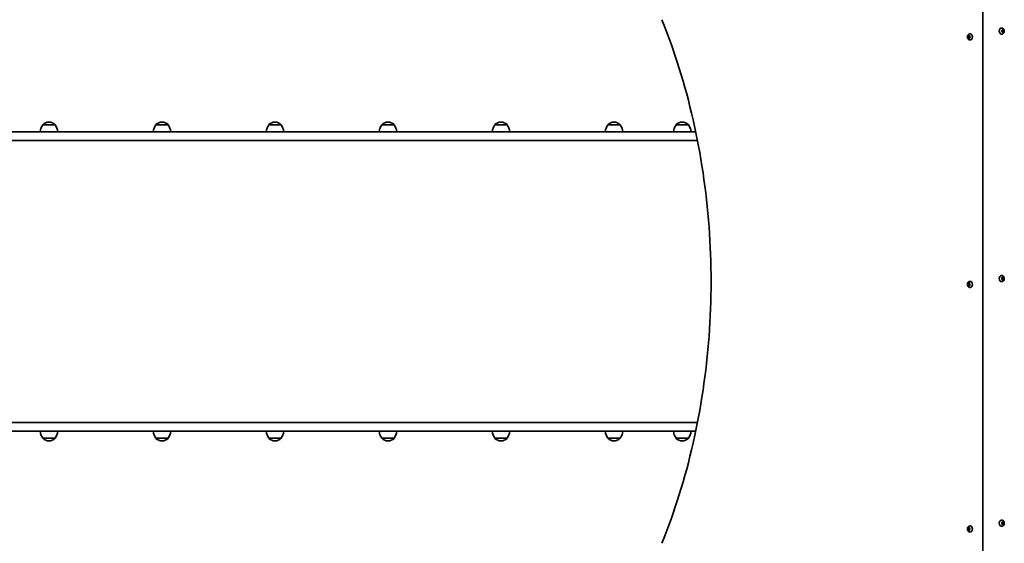
# Model space of a CAD drawing. Units: millimetres. Extents: x -5367 to 5577, y -3019 to 3316.
# Drawn here: x -2389 to -697, y -904 to -5 of the extents above; entities that cross this region are included whole.
import ezdxf

# ---------------------------------------------------------------- set-up
doc = ezdxf.new("R2010")
doc.units = ezdxf.units.MM
doc.layers.add('Widoczne (ISO)', color=7, linetype='Continuous', lineweight=35)

msp = doc.modelspace()

# ---------------------------------------------------------------- linework, layer by layer
at = {"layer": 'Widoczne (ISO)'}
for p, q in [((-734.3, 45.6), (-734.3, -954.4)), ((-759.8, -32.9), (-758.4, -32.9)), ((-759.3, -34.4), (-759.7, -33.3)), ((-759.5, -32.8), (-758.6, -32.6)), ((-758.5, -32.4), (-758.1, -31.7)), ((-758.5, -32.4), (-757.3, -32.4)), ((-758.4, -32.9), (-757.2, -32.6)), ((-757.9, -34.4), (-758.4, -32.9)), ((-757.8, -31.7), (-757.2, -32.6)), ((-757.2, -32.6), (-756.4, -32.8)), ((-756.2, -33.3), (-756.5, -34.4)), ((-756.1, -29.1), (-755.6, -29.1)), ((-701.7, -19.1), (-702.2, -19.1)), ((-701.7, -29.6), (-702.2, -29.6)), ((-701.3, -24.4), (-701.6, -23.3)), ((-701.6, -25.5), (-701.3, -24.4)), ((-701.4, -22.8), (-700.6, -22.6)), ((-700.6, -26.1), (-701.4, -25.9)), ((-699.2, -22.6), (-700.6, -22.6)), ((-700.6, -22.6), (-699.5, -22.9)), ((-699.5, -25.9), (-700.6, -26.1)), ((-699.2, -26.1), (-700.6, -26.1)), ((-700.1, -27.1), (-700.6, -26.1)), ((-700.5, -22.4), (-700.1, -21.7)), ((-699.5, -22.9), (-699.9, -24.4)), ((-698.5, -24.4), (-699.9, -24.4)), ((-699.9, -24.4), (-699.5, -25.9)), ((-699.7, -21.7), (-699.2, -22.6)), ((-699.2, -26.1), (-699.7, -27.1)), ((-698.1, -22.9), (-699.5, -22.9)), ((-698.1, -25.9), (-699.5, -25.9)), ((-699.2, -22.6), (-698.3, -22.8)), ((-698.3, -25.9), (-699.2, -26.1)), ((-698.2, -23.3), (-698.5, -24.4)), ((-698.5, -24.4), (-698.2, -25.5)), ((-759.8, -35.9), (-758.4, -35.9)), ((-759.7, -35.5), (-759.3, -34.4)), ((-758.6, -36.1), (-759.5, -35.9)), ((-759.3, -34.4), (-757.9, -34.4)), ((-758.6, -36.1), (-757.2, -36.1)), ((-758.1, -37.1), (-758.6, -36.1)), ((-758.4, -35.9), (-757.9, -34.4)), ((-757.2, -36.1), (-758.4, -35.9)), ((-757.2, -36.1), (-757.8, -37.1)), ((-756.4, -35.9), (-757.2, -36.1)), ((-756.5, -34.4), (-756.2, -35.5)), ((-756.1, -39.6), (-755.6, -39.6)), ((-2349.1, -185.4), (-2349.1, -185.3)), ((-2327.8, -185.4), (-2349.1, -185.4)), ((-2338.2, -180.7), (-2338.7, -180.7)), ((-2327.8, -185.4), (-2327.8, -185.3)), ((-2155, -185.4), (-2155, -185.3)), ((-2133.7, -185.4), (-2155, -185.4)), ((-2144, -180.7), (-2144.6, -180.7)), ((-2133.7, -185.4), (-2133.7, -185.3)), ((-1960.8, -185.4), (-1960.8, -185.3)), ((-1939.5, -185.4), (-1960.8, -185.4)), ((-1949.9, -180.7), (-1950.5, -180.7)), ((-1939.5, -185.4), (-1939.5, -185.3)), ((-1766.7, -185.4), (-1766.7, -185.3)), ((-1745.4, -185.4), (-1766.7, -185.4)), ((-1755.7, -180.7), (-1756.3, -180.7)), ((-1745.4, -185.4), (-1745.4, -185.3)), ((-1572.5, -185.4), (-1572.5, -185.3)), ((-1551.2, -185.4), (-1572.5, -185.4)), ((-1561.6, -180.7), (-1562.2, -180.7)), ((-1551.2, -185.4), (-1551.2, -185.3)), ((-1378.4, -185.4), (-1378.4, -185.3)), ((-1357.1, -185.4), (-1378.4, -185.4)), ((-1367.5, -180.7), (-1368, -180.7)), ((-1357.1, -185.4), (-1357.1, -185.3)), ((-1261.3, -185.4), (-1261.3, -185.3)), ((-1240, -185.4), (-1261.3, -185.4)), ((-1250.3, -180.7), (-1250.9, -180.7)), ((-1240, -185.4), (-1240, -185.3)), ((-1393.3, -197.4), (-3346.1, -197.4)), ((-1393.3, -197.4), (-1227.4, -197.4)), ((-3346.1, -212.4), (-1393.3, -212.4)), ((-1224.3, -212.4), (-1393.3, -212.4)), ((-756.1, -454.1), (-755.6, -454.1)), ((-701.7, -444.1), (-702.2, -444.1)), ((-701.7, -454.6), (-702.2, -454.6)), ((-701.3, -449.4), (-701.6, -448.3)), ((-701.6, -450.5), (-701.3, -449.4)), ((-701.4, -447.8), (-700.6, -447.7)), ((-700.6, -451.1), (-701.4, -451)), ((-699.2, -447.7), (-700.6, -447.7)), ((-700.6, -447.7), (-699.5, -447.9)), ((-699.5, -450.9), (-700.6, -451.1)), ((-699.2, -451.1), (-700.6, -451.1)), ((-700.1, -452.1), (-700.6, -451.1)), ((-700.5, -447.5), (-700.1, -446.7)), ((-699.5, -447.9), (-699.9, -449.4)), ((-698.5, -449.4), (-699.9, -449.4)), ((-699.9, -449.4), (-699.5, -450.9)), ((-699.7, -446.7), (-699.2, -447.7)), ((-699.2, -451.1), (-699.7, -452.1)), ((-698.1, -447.9), (-699.5, -447.9)), ((-698.1, -450.9), (-699.5, -450.9)), ((-699.2, -447.7), (-698.3, -447.8)), ((-698.3, -451), (-699.2, -451.1)), ((-698.2, -448.3), (-698.5, -449.4)), ((-698.5, -449.4), (-698.2, -450.5)), ((-759.8, -457.9), (-758.4, -457.9)), ((-759.8, -460.9), (-758.4, -460.9)), ((-759.3, -459.4), (-759.7, -458.3)), ((-759.7, -460.5), (-759.3, -459.4)), ((-759.5, -457.8), (-758.6, -457.7)), ((-758.6, -461.1), (-759.5, -461)), ((-759.3, -459.4), (-757.9, -459.4)), ((-758.6, -461.1), (-757.2, -461.1)), ((-758.1, -462.1), (-758.6, -461.1)), ((-758.5, -457.5), (-758.1, -456.7)), ((-758.5, -457.5), (-757.3, -457.5)), ((-758.4, -457.9), (-757.2, -457.7)), ((-757.9, -459.4), (-758.4, -457.9)), ((-758.4, -460.9), (-757.9, -459.4)), ((-757.2, -461.1), (-758.4, -460.9)), ((-757.8, -456.7), (-757.2, -457.7)), ((-757.2, -461.1), (-757.8, -462.1)), ((-757.2, -457.7), (-756.4, -457.8)), ((-756.4, -461), (-757.2, -461.1)), ((-756.2, -458.3), (-756.5, -459.4)), ((-756.5, -459.4), (-756.2, -460.5)), ((-756.1, -464.6), (-755.6, -464.6)), ((-1393.3, -696.4), (-3346.1, -696.4)), ((-1393.3, -696.4), (-1224.3, -696.4)), ((-3346.1, -711.4), (-1393.3, -711.4)), ((-2349.1, -723.4), (-2327.8, -723.4)), ((-2349.1, -723.4), (-2349.1, -723.5)), ((-2327.8, -723.4), (-2327.8, -723.5)), ((-2155, -723.4), (-2133.7, -723.4)), ((-2155, -723.4), (-2155, -723.5)), ((-2133.7, -723.4), (-2133.7, -723.5)), ((-1960.8, -723.4), (-1939.5, -723.4)), ((-1960.8, -723.4), (-1960.8, -723.5)), ((-1939.5, -723.4), (-1939.5, -723.5)), ((-1766.7, -723.4), (-1745.4, -723.4)), ((-1766.7, -723.4), (-1766.7, -723.5)), ((-1745.4, -723.4), (-1745.4, -723.5)), ((-1572.5, -723.4), (-1551.2, -723.4)), ((-1572.5, -723.4), (-1572.5, -723.5)), ((-1551.2, -723.4), (-1551.2, -723.5)), ((-1227.4, -711.4), (-1393.3, -711.4)), ((-1378.4, -723.4), (-1357.1, -723.4)), ((-1378.4, -723.4), (-1378.4, -723.5)), ((-1357.1, -723.4), (-1357.1, -723.5)), ((-1261.3, -723.4), (-1240, -723.4)), ((-1261.3, -723.4), (-1261.3, -723.5)), ((-1240, -723.4), (-1240, -723.5)), ((-2338.7, -728.1), (-2338.2, -728.1)), ((-2144.6, -728.1), (-2144, -728.1)), ((-1950.5, -728.1), (-1949.9, -728.1)), ((-1756.3, -728.1), (-1755.7, -728.1)), ((-1562.2, -728.1), (-1561.6, -728.1)), ((-1368, -728.1), (-1367.5, -728.1)), ((-1250.9, -728.1), (-1250.3, -728.1)), ((-759.8, -877.9), (-758.4, -877.9)), ((-759.3, -879.4), (-759.7, -878.3)), ((-759.7, -880.5), (-759.3, -879.4)), ((-759.5, -877.8), (-758.6, -877.6)), ((-759.3, -879.4), (-757.9, -879.4)), ((-758.5, -877.4), (-758.1, -876.7)), ((-758.5, -877.4), (-757.3, -877.4)), ((-758.4, -877.9), (-757.2, -877.6)), ((-757.9, -879.4), (-758.4, -877.9)), ((-758.4, -880.9), (-757.9, -879.4)), ((-757.8, -876.7), (-757.2, -877.6)), ((-757.2, -877.6), (-756.4, -877.8)), ((-756.2, -878.3), (-756.5, -879.4)), ((-756.5, -879.4), (-756.2, -880.5)), ((-756.1, -874.1), (-755.6, -874.1)), ((-701.7, -864.1), (-702.2, -864.1)), ((-701.7, -874.6), (-702.2, -874.6)), ((-701.3, -869.4), (-701.6, -868.3)), ((-701.6, -870.5), (-701.3, -869.4)), ((-701.4, -867.8), (-700.6, -867.6)), ((-700.6, -871.1), (-701.4, -870.9)), ((-699.2, -867.6), (-700.6, -867.6)), ((-700.6, -867.6), (-699.5, -867.9)), ((-699.5, -870.9), (-700.6, -871.1)), ((-699.2, -871.1), (-700.6, -871.1)), ((-700.1, -872.1), (-700.6, -871.1)), ((-700.5, -867.4), (-700.1, -866.7)), ((-699.5, -867.9), (-699.9, -869.4)), ((-698.5, -869.4), (-699.9, -869.4)), ((-699.9, -869.4), (-699.5, -870.9)), ((-699.7, -866.7), (-699.2, -867.6)), ((-699.2, -871.1), (-699.7, -872.1)), ((-698.1, -867.9), (-699.5, -867.9)), ((-698.1, -870.9), (-699.5, -870.9)), ((-699.2, -867.6), (-698.3, -867.8)), ((-698.3, -870.9), (-699.2, -871.1)), ((-698.2, -868.3), (-698.5, -869.4)), ((-698.5, -869.4), (-698.2, -870.5)), ((-759.8, -880.9), (-758.4, -880.9)), ((-758.6, -881.1), (-759.5, -880.9)), ((-758.6, -881.1), (-757.2, -881.1)), ((-758.1, -882.1), (-758.6, -881.1)), ((-757.2, -881.1), (-758.4, -880.9)), ((-757.2, -881.1), (-757.8, -882.1)), ((-756.4, -880.9), (-757.2, -881.1)), ((-756.1, -884.6), (-755.6, -884.6))]:
    msp.add_line(p, q, dxfattribs=at)
for centre, radius, start, end in [((-2331.5, -198.6), 22, 143.2109, 176.938), ((-2348.1, -185.3), 1, 131.9592, 180), ((-2338.7, -195.7), 15, 90, 131.9592), ((-2338.2, -195.7), 15, 48.0408, 90), ((-2328.8, -185.3), 1, 0, 48.0408), ((-2345.4, -198.6), 22, 3.062, 36.7891), ((-2137.3, -198.6), 22, 143.2109, 176.938), ((-2154, -185.3), 1, 131.9592, 180), ((-2144.6, -195.7), 15, 90, 131.9592), ((-2144, -195.7), 15, 48.0408, 90), ((-2134.7, -185.3), 1, 0, 48.0408), ((-2151.3, -198.6), 22, 3.062, 36.7891), ((-1943.2, -198.6), 22, 143.2109, 176.938), ((-1959.8, -185.3), 1, 131.9592, 180), ((-1950.5, -195.7), 15, 90, 131.9592), ((-1949.9, -195.7), 15, 48.0408, 90), ((-1940.5, -185.3), 1, 0, 48.0408), ((-1957.1, -198.6), 22, 3.062, 36.7891), ((-1749.1, -198.6), 22, 143.2109, 176.938), ((-1765.7, -185.3), 1, 131.9592, 180), ((-1756.3, -195.7), 15, 90, 131.9592), ((-1755.7, -195.7), 15, 48.0408, 90), ((-1746.4, -185.3), 1, 0, 48.0408), ((-1763, -198.6), 22, 3.062, 36.7891), ((-1554.9, -198.6), 22, 143.2109, 176.938), ((-1571.5, -185.3), 1, 131.9592, 180), ((-1562.2, -195.7), 15, 90, 131.9592), ((-1561.6, -195.7), 15, 48.0408, 90), ((-1552.2, -185.3), 1, 0, 48.0408), ((-1568.9, -198.6), 22, 3.062, 36.7891), ((-1360.8, -198.6), 22, 143.2109, 176.938), ((-1377.4, -185.3), 1, 131.9592, 180), ((-1368, -195.7), 15, 90, 131.9592), ((-1367.5, -195.7), 15, 48.0408, 90), ((-1358.1, -185.3), 1, 0, 48.0408), ((-1374.7, -198.6), 22, 3.062, 36.7891), ((-1243.6, -198.6), 22, 143.2109, 176.938), ((-1260.3, -185.3), 1, 131.9592, 180), ((-1250.9, -195.7), 15, 90, 131.9592), ((-1250.3, -195.7), 15, 48.0408, 90), ((-1241, -185.3), 1, 0, 48.0408), ((-1257.6, -198.6), 22, 3.062, 36.7891), ((-2331.5, -710.2), 22, 183.062, 216.7891), ((-2348.1, -723.5), 1, 180, 228.0408), ((-2338.7, -713.1), 15, 228.0408, 270), ((-2338.2, -713.1), 15, 270, 311.9592), ((-2328.8, -723.5), 1, 311.9592, 0), ((-2345.4, -710.2), 22, 323.2109, 356.938), ((-2137.3, -710.2), 22, 183.062, 216.7891), ((-2154, -723.5), 1, 180, 228.0408), ((-2144.6, -713.1), 15, 228.0408, 270), ((-2144, -713.1), 15, 270, 311.9592), ((-2134.7, -723.5), 1, 311.9592, 0), ((-2151.3, -710.2), 22, 323.2109, 356.938), ((-1943.2, -710.2), 22, 183.062, 216.7891), ((-1959.8, -723.5), 1, 180, 228.0408), ((-1950.5, -713.1), 15, 228.0408, 270), ((-1949.9, -713.1), 15, 270, 311.9592), ((-1940.5, -723.5), 1, 311.9592, 0), ((-1957.1, -710.2), 22, 323.2109, 356.938), ((-1749.1, -710.2), 22, 183.062, 216.7891), ((-1765.7, -723.5), 1, 180, 228.0408), ((-1756.3, -713.1), 15, 228.0408, 270), ((-1755.7, -713.1), 15, 270, 311.9592), ((-1746.4, -723.5), 1, 311.9592, 0), ((-1763, -710.2), 22, 323.2109, 356.938), ((-1554.9, -710.2), 22, 183.062, 216.7891), ((-1571.5, -723.5), 1, 180, 228.0408), ((-1562.2, -713.1), 15, 228.0408, 270), ((-1561.6, -713.1), 15, 270, 311.9592), ((-1552.2, -723.5), 1, 311.9592, 0), ((-1568.9, -710.2), 22, 323.2109, 356.938), ((-1360.8, -710.2), 22, 183.062, 216.7891), ((-1377.4, -723.5), 1, 180, 228.0408), ((-1368, -713.1), 15, 228.0408, 270), ((-1367.5, -713.1), 15, 270, 311.9592), ((-1358.1, -723.5), 1, 311.9592, 0), ((-1374.7, -710.2), 22, 323.2109, 356.938), ((-1243.6, -710.2), 22, 183.062, 216.7891), ((-1260.3, -723.5), 1, 180, 228.0408), ((-1250.9, -713.1), 15, 228.0408, 270), ((-1250.3, -713.1), 15, 270, 311.9592), ((-1241, -723.5), 1, 311.9592, 0), ((-1257.6, -710.2), 22, 323.2109, 356.938)]:
    msp.add_arc(centre, radius, start, end, dxfattribs=at)
for centre, major_axis, start_param, end_param in [((-758.7, -32.5), (0, -0.189), 0.144199, 1.6618), ((-755.6, -34.4), (0, 5.25), 3.141593, 6.283185), ((-702.2, -24.4), (0, -5.25), 3.141593, 6.283185), ((-700.6, -22.5), (0, -0.189), 0.144199, 1.6618), ((-755.6, -459.4), (0, 5.25), 3.141593, 6.283185), ((-702.2, -449.4), (0, -5.25), 3.141593, 6.283185), ((-700.6, -447.5), (0, -0.189), 0.144199, 1.6618), ((-758.7, -457.5), (0, -0.189), 0.144199, 1.6618), ((-758.7, -877.5), (0, -0.189), 0.144199, 1.6618), ((-755.6, -879.4), (0, 5.25), 3.141593, 6.283185), ((-702.2, -869.4), (0, -5.25), 3.141593, 6.283185), ((-700.6, -867.5), (0, -0.189), 0.144199, 1.6618)]:
    msp.add_ellipse(centre, major_axis=major_axis, ratio=0.707107, start_param=start_param, end_param=end_param, dxfattribs=at)
for points, knots in [([(-1285.6, -904), (-1263.5, -849.5), (-1245.5, -791.9), (-1218.3, -672.5), (-1209.1, -610.7), (-1199.9, -485.9), (-1199.9, -422.9), (-1209.1, -298.1), (-1218.3, -236.3), (-1245.5, -116.9), (-1263.5, -59.3), (-1285.6, -4.8)], [4.192373, 4.192373, 4.192373, 4.192373, 4.40038, 4.40038, 4.608386, 4.608386, 4.816392, 4.816392, 5.024398, 5.024398, 5.232405, 5.232405, 5.232405, 5.232405]), ([(-756.1, -39.6), (-756.6, -39.6), (-757, -39.5), (-757.8, -39.3), (-758.2, -39), (-759, -38.5), (-759.3, -38.1), (-759.9, -37.3), (-760.1, -36.8), (-760.4, -35.8), (-760.5, -35.2), (-760.6, -34.1), (-760.6, -33.5), (-760.3, -32.4), (-760.1, -31.8), (-759.5, -30.8), (-759.1, -30.4), (-758.3, -29.7), (-757.8, -29.5), (-756.9, -29.2), (-756.5, -29.1), (-756.1, -29.1)], [6.283185, 6.283185, 6.283185, 6.283185, 6.522505, 6.522505, 6.77517, 6.77517, 7.065873, 7.065873, 7.40861, 7.40861, 7.787525, 7.787525, 8.175823, 8.175823, 8.560055, 8.560055, 8.914731, 8.914731, 9.208723, 9.208723, 9.424778, 9.424778, 9.424778, 9.424778]), ([(-701.7, -19.1), (-701.3, -19.1), (-700.8, -19.2), (-700, -19.5), (-699.6, -19.7), (-698.9, -20.3), (-698.5, -20.6), (-698, -21.4), (-697.7, -21.9), (-697.4, -22.9), (-697.3, -23.5), (-697.2, -24.7), (-697.3, -25.2), (-697.5, -26.4), (-697.8, -26.9), (-698.4, -27.9), (-698.7, -28.4), (-699.6, -29), (-700, -29.3), (-700.9, -29.6), (-701.3, -29.6), (-701.7, -29.6)], [3.141593, 3.141593, 3.141593, 3.141593, 3.380912, 3.380912, 3.633577, 3.633577, 3.92428, 3.92428, 4.267018, 4.267018, 4.645933, 4.645933, 5.03423, 5.03423, 5.418462, 5.418462, 5.773139, 5.773139, 6.06713, 6.06713, 6.283185, 6.283185, 6.283185, 6.283185]), ([(-756.1, -464.6), (-756.6, -464.6), (-757, -464.6), (-757.8, -464.3), (-758.2, -464.1), (-759, -463.5), (-759.3, -463.2), (-759.9, -462.3), (-760.1, -461.9), (-760.4, -460.8), (-760.5, -460.3), (-760.6, -459.1), (-760.6, -458.5), (-760.3, -457.4), (-760.1, -456.8), (-759.5, -455.9), (-759.1, -455.4), (-758.3, -454.7), (-757.8, -454.5), (-756.9, -454.2), (-756.5, -454.1), (-756.1, -454.1)], [6.283185, 6.283185, 6.283185, 6.283185, 6.522505, 6.522505, 6.77517, 6.77517, 7.065873, 7.065873, 7.40861, 7.40861, 7.787525, 7.787525, 8.175823, 8.175823, 8.560055, 8.560055, 8.914731, 8.914731, 9.208723, 9.208723, 9.424778, 9.424778, 9.424778, 9.424778]), ([(-701.7, -444.1), (-701.3, -444.1), (-700.8, -444.2), (-700, -444.5), (-699.6, -444.7), (-698.9, -445.3), (-698.5, -445.6), (-698, -446.5), (-697.7, -446.9), (-697.4, -448), (-697.3, -448.5), (-697.2, -449.7), (-697.3, -450.3), (-697.5, -451.4), (-697.8, -452), (-698.4, -452.9), (-698.7, -453.4), (-699.6, -454.1), (-700, -454.3), (-700.9, -454.6), (-701.3, -454.6), (-701.7, -454.6)], [3.141593, 3.141593, 3.141593, 3.141593, 3.380912, 3.380912, 3.633577, 3.633577, 3.92428, 3.92428, 4.267018, 4.267018, 4.645933, 4.645933, 5.03423, 5.03423, 5.418462, 5.418462, 5.773139, 5.773139, 6.06713, 6.06713, 6.283185, 6.283185, 6.283185, 6.283185]), ([(-756.1, -884.6), (-756.6, -884.6), (-757, -884.5), (-757.8, -884.3), (-758.2, -884), (-759, -883.5), (-759.3, -883.1), (-759.9, -882.3), (-760.1, -881.8), (-760.4, -880.8), (-760.5, -880.2), (-760.6, -879.1), (-760.6, -878.5), (-760.3, -877.4), (-760.1, -876.8), (-759.5, -875.8), (-759.1, -875.4), (-758.3, -874.7), (-757.8, -874.5), (-756.9, -874.2), (-756.5, -874.1), (-756.1, -874.1)], [6.283185, 6.283185, 6.283185, 6.283185, 6.522505, 6.522505, 6.77517, 6.77517, 7.065873, 7.065873, 7.40861, 7.40861, 7.787525, 7.787525, 8.175823, 8.175823, 8.560055, 8.560055, 8.914731, 8.914731, 9.208723, 9.208723, 9.424778, 9.424778, 9.424778, 9.424778]), ([(-701.7, -864.1), (-701.3, -864.1), (-700.8, -864.2), (-700, -864.5), (-699.6, -864.7), (-698.9, -865.3), (-698.5, -865.6), (-698, -866.4), (-697.7, -866.9), (-697.4, -867.9), (-697.3, -868.5), (-697.2, -869.7), (-697.3, -870.2), (-697.5, -871.4), (-697.8, -871.9), (-698.4, -872.9), (-698.7, -873.4), (-699.6, -874), (-700, -874.3), (-700.9, -874.6), (-701.3, -874.6), (-701.7, -874.6)], [3.141593, 3.141593, 3.141593, 3.141593, 3.380912, 3.380912, 3.633577, 3.633577, 3.92428, 3.92428, 4.267018, 4.267018, 4.645933, 4.645933, 5.03423, 5.03423, 5.418462, 5.418462, 5.773139, 5.773139, 6.06713, 6.06713, 6.283185, 6.283185, 6.283185, 6.283185])]:
    msp.add_open_spline(points, degree=3, knots=knots, dxfattribs=at)
for points in [[(-759.8, -32.9), (-759.7, -32.9), (-759.6, -32.8), (-759.5, -32.8)], [(-759.7, -33.3), (-759.7, -33.1), (-759.7, -33), (-759.8, -32.9)], [(-758.1, -31.7), (-758.1, -31.6), (-758, -31.5), (-757.9, -31.4)], [(-757.9, -31.4), (-757.9, -31.5), (-757.8, -31.6), (-757.8, -31.7)], [(-756.4, -32.8), (-756.3, -32.8), (-756.2, -32.9), (-756.1, -32.9)], [(-756.1, -32.9), (-756.1, -33), (-756.2, -33.1), (-756.2, -33.3)], [(-701.7, -22.9), (-701.6, -22.9), (-701.5, -22.8), (-701.4, -22.8)], [(-701.6, -23.3), (-701.7, -23.1), (-701.7, -23), (-701.7, -22.9)], [(-701.7, -25.9), (-701.7, -25.7), (-701.7, -25.6), (-701.6, -25.5)], [(-701.4, -25.9), (-701.5, -25.9), (-701.6, -25.9), (-701.7, -25.9)], [(-700.1, -21.7), (-700, -21.6), (-700, -21.5), (-699.9, -21.4)], [(-699.9, -27.4), (-700, -27.3), (-700, -27.2), (-700.1, -27.1)], [(-699.9, -21.4), (-699.8, -21.5), (-699.8, -21.6), (-699.7, -21.7)], [(-699.7, -27.1), (-699.8, -27.2), (-699.8, -27.3), (-699.9, -27.4)], [(-698.3, -22.8), (-698.3, -22.8), (-698.2, -22.9), (-698.1, -22.9)], [(-698.1, -25.9), (-698.2, -25.9), (-698.3, -25.9), (-698.3, -25.9)], [(-698.1, -22.9), (-698.1, -23), (-698.1, -23.1), (-698.2, -23.3)], [(-698.2, -25.5), (-698.1, -25.6), (-698.1, -25.7), (-698.1, -25.9)], [(-759.8, -35.9), (-759.7, -35.7), (-759.7, -35.6), (-759.7, -35.5)], [(-759.5, -35.9), (-759.6, -35.9), (-759.7, -35.9), (-759.8, -35.9)], [(-757.9, -37.4), (-758, -37.3), (-758.1, -37.2), (-758.1, -37.1)], [(-757.8, -37.1), (-757.8, -37.2), (-757.9, -37.3), (-757.9, -37.4)], [(-756.1, -35.9), (-756.2, -35.9), (-756.3, -35.9), (-756.4, -35.9)], [(-756.2, -35.5), (-756.2, -35.6), (-756.1, -35.7), (-756.1, -35.9)], [(-758.1, -456.7), (-758.1, -456.6), (-758, -456.5), (-757.9, -456.4)], [(-757.9, -456.4), (-757.9, -456.5), (-757.8, -456.6), (-757.8, -456.7)], [(-701.7, -447.9), (-701.6, -447.9), (-701.5, -447.9), (-701.4, -447.8)], [(-701.6, -448.3), (-701.7, -448.2), (-701.7, -448), (-701.7, -447.9)], [(-701.7, -450.9), (-701.7, -450.8), (-701.7, -450.6), (-701.6, -450.5)], [(-701.4, -451), (-701.5, -450.9), (-701.6, -450.9), (-701.7, -450.9)], [(-700.1, -446.7), (-700, -446.6), (-700, -446.5), (-699.9, -446.4)], [(-699.9, -452.4), (-700, -452.3), (-700, -452.2), (-700.1, -452.1)], [(-699.9, -446.4), (-699.8, -446.5), (-699.8, -446.6), (-699.7, -446.7)], [(-699.7, -452.1), (-699.8, -452.2), (-699.8, -452.3), (-699.9, -452.4)], [(-698.3, -447.8), (-698.3, -447.9), (-698.2, -447.9), (-698.1, -447.9)], [(-698.1, -450.9), (-698.2, -450.9), (-698.3, -450.9), (-698.3, -451)], [(-698.1, -447.9), (-698.1, -448), (-698.1, -448.2), (-698.2, -448.3)], [(-698.2, -450.5), (-698.1, -450.6), (-698.1, -450.8), (-698.1, -450.9)], [(-759.8, -457.9), (-759.7, -457.9), (-759.6, -457.9), (-759.5, -457.8)], [(-759.7, -458.3), (-759.7, -458.2), (-759.7, -458), (-759.8, -457.9)], [(-759.8, -460.9), (-759.7, -460.8), (-759.7, -460.6), (-759.7, -460.5)], [(-759.5, -461), (-759.6, -460.9), (-759.7, -460.9), (-759.8, -460.9)], [(-757.9, -462.4), (-758, -462.3), (-758.1, -462.2), (-758.1, -462.1)], [(-757.8, -462.1), (-757.8, -462.2), (-757.9, -462.3), (-757.9, -462.4)], [(-756.4, -457.8), (-756.3, -457.9), (-756.2, -457.9), (-756.1, -457.9)], [(-756.1, -460.9), (-756.2, -460.9), (-756.3, -460.9), (-756.4, -461)], [(-756.1, -457.9), (-756.1, -458), (-756.2, -458.2), (-756.2, -458.3)], [(-756.2, -460.5), (-756.2, -460.6), (-756.1, -460.8), (-756.1, -460.9)], [(-759.8, -877.9), (-759.7, -877.9), (-759.6, -877.8), (-759.5, -877.8)], [(-759.7, -878.3), (-759.7, -878.1), (-759.7, -878), (-759.8, -877.9)], [(-758.1, -876.7), (-758.1, -876.6), (-758, -876.5), (-757.9, -876.4)], [(-757.9, -876.4), (-757.9, -876.5), (-757.8, -876.6), (-757.8, -876.7)], [(-756.4, -877.8), (-756.3, -877.8), (-756.2, -877.9), (-756.1, -877.9)], [(-756.1, -877.9), (-756.1, -878), (-756.2, -878.1), (-756.2, -878.3)], [(-701.7, -867.9), (-701.6, -867.9), (-701.5, -867.8), (-701.4, -867.8)], [(-701.6, -868.3), (-701.7, -868.1), (-701.7, -868), (-701.7, -867.9)], [(-701.7, -870.9), (-701.7, -870.7), (-701.7, -870.6), (-701.6, -870.5)], [(-701.4, -870.9), (-701.5, -870.9), (-701.6, -870.9), (-701.7, -870.9)], [(-700.1, -866.7), (-700, -866.6), (-700, -866.5), (-699.9, -866.4)], [(-699.9, -872.4), (-700, -872.3), (-700, -872.2), (-700.1, -872.1)], [(-699.9, -866.4), (-699.8, -866.5), (-699.8, -866.6), (-699.7, -866.7)], [(-699.7, -872.1), (-699.8, -872.2), (-699.8, -872.3), (-699.9, -872.4)], [(-698.3, -867.8), (-698.3, -867.8), (-698.2, -867.9), (-698.1, -867.9)], [(-698.1, -870.9), (-698.2, -870.9), (-698.3, -870.9), (-698.3, -870.9)], [(-698.1, -867.9), (-698.1, -868), (-698.1, -868.1), (-698.2, -868.3)], [(-698.2, -870.5), (-698.1, -870.6), (-698.1, -870.7), (-698.1, -870.9)], [(-759.8, -880.9), (-759.7, -880.7), (-759.7, -880.6), (-759.7, -880.5)], [(-759.5, -880.9), (-759.6, -880.9), (-759.7, -880.9), (-759.8, -880.9)], [(-757.9, -882.4), (-758, -882.3), (-758.1, -882.2), (-758.1, -882.1)], [(-757.8, -882.1), (-757.8, -882.2), (-757.9, -882.3), (-757.9, -882.4)], [(-756.1, -880.9), (-756.2, -880.9), (-756.3, -880.9), (-756.4, -880.9)], [(-756.2, -880.5), (-756.2, -880.6), (-756.1, -880.7), (-756.1, -880.9)]]:
    msp.add_open_spline(points, degree=3, dxfattribs=at)

doc.saveas('drawing.dxf')
